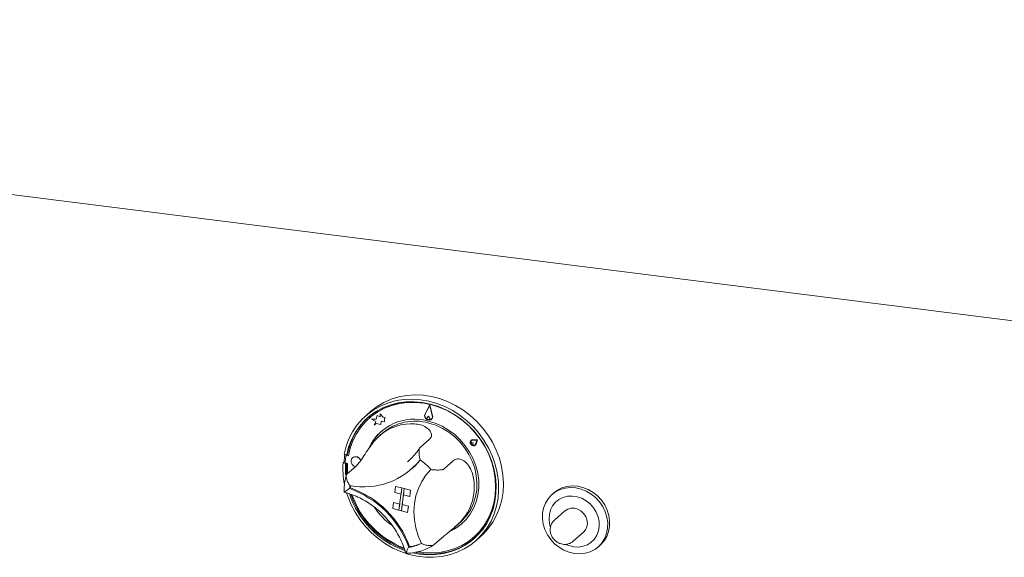
# Paper-space layout 'Blatt2' of a CAD drawing. Units: millimetres. Extents: x 5 to 415, y 5 to 292.
# Drawn here: x 303 to 323, y 100 to 111 of the extents above; entities that cross this region are included whole.
import ezdxf

# ---------------------------------------------------------------- set-up
doc = ezdxf.new("R2010")
doc.units = ezdxf.units.MM

psp = doc.layouts.new('Blatt2')

# ---------------------------------------------------------------- linework, layer by layer
at = {"color": 7, "linetype": 'Continuous', "lineweight": 15}
for p, q in [((230.27983, 116.43796), (359.42704, 100.16694)), ((311.35962, 102.96894), (311.25785, 102.78342)), ((311.35796, 102.9545), (311.26247, 102.78043)), ((311.35799, 102.95437), (311.26266, 102.78061)), ((311.35796, 102.9545), (311.40925, 102.74501)), ((311.35962, 102.96894), (311.35982, 102.96911)), ((311.35962, 102.96894), (311.41428, 102.74566)), ((311.35982, 102.96911), (311.41448, 102.74584)), ((310.1295, 102.82645), (310.03129, 102.73984)), ((310.10605, 102.69466), (310.10212, 102.6912)), ((310.24764, 102.67068), (310.14998, 102.6687)), ((310.14998, 102.6687), (310.15018, 102.66888)), ((310.14998, 102.6687), (310.241, 102.62142)), ((310.24768, 102.67085), (310.15018, 102.66888)), ((310.26759, 102.74251), (310.24764, 102.67068)), ((310.26759, 102.74251), (310.26779, 102.74269)), ((310.32809, 102.71839), (310.26759, 102.74251)), ((310.32811, 102.71864), (310.26779, 102.74269)), ((310.3315, 102.78065), (310.32809, 102.71839)), ((310.3315, 102.78065), (310.3317, 102.78083)), ((310.39432, 102.71302), (310.3315, 102.78065)), ((310.39452, 102.71319), (310.3317, 102.78083)), ((310.39432, 102.71302), (310.39452, 102.71319)), ((310.43357, 102.70355), (310.39432, 102.71302)), ((310.43377, 102.70372), (310.39452, 102.71319)), ((310.41771, 102.61428), (310.4209, 102.67242)), ((310.41791, 102.61445), (310.42109, 102.6726)), ((310.4209, 102.67242), (310.43357, 102.70355)), ((310.4209, 102.67242), (310.42109, 102.6726)), ((310.42109, 102.6726), (310.43377, 102.70372)), ((310.43357, 102.70355), (310.43377, 102.70372)), ((311.33266, 102.735), (311.30537, 102.70684)), ((311.33266, 102.735), (311.33286, 102.73517)), ((311.33266, 102.735), (311.35216, 102.69555)), ((311.33286, 102.73517), (311.35236, 102.69572)), ((311.34713, 102.66229), (311.34733, 102.66247)), ((311.38854, 102.67164), (311.38874, 102.67181)), ((311.39222, 102.66747), (311.39241, 102.66765)), ((310.241, 102.62142), (310.20937, 102.54375)), ((310.20937, 102.54375), (310.24846, 102.5806)), ((310.20937, 102.54375), (310.20956, 102.54392)), ((310.20956, 102.54392), (310.24847, 102.5806)), ((310.24846, 102.5806), (310.34704, 102.5568)), ((310.34704, 102.5568), (310.35086, 102.6264)), ((310.34704, 102.5568), (310.34724, 102.55698)), ((310.34724, 102.55698), (310.35104, 102.62637)), ((310.35086, 102.6264), (310.41771, 102.61428)), ((310.41771, 102.61428), (310.41791, 102.61445)), ((310.38165, 102.38216), (310.32192, 102.32948)), ((311.35398, 102.25953), (311.15757, 102.0863)), ((312.2101, 102.2328), (312.20991, 102.23263)), ((312.34202, 102.24203), (312.24881, 102.24592)), ((312.34222, 102.2422), (312.249, 102.24609)), ((312.32735, 102.23213), (312.24967, 102.23537)), ((312.32735, 102.23213), (312.30347, 102.16035)), ((312.34202, 102.24203), (312.31336, 102.15589)), ((312.34222, 102.2422), (312.31356, 102.15606)), ((312.34202, 102.24203), (312.34222, 102.2422)), ((312.21499, 102.18126), (312.21479, 102.18109)), ((312.21745, 102.22447), (312.21726, 102.22429)), ((312.254, 102.18263), (312.22803, 102.18517)), ((312.2542, 102.1828), (312.22822, 102.18534)), ((312.24235, 102.14984), (312.24255, 102.15001)), ((312.254, 102.18263), (312.24743, 102.15812)), ((312.2542, 102.1828), (312.24762, 102.15829)), ((312.254, 102.18263), (312.2542, 102.1828)), ((312.29075, 102.14096), (312.29094, 102.14113)), ((312.2981, 102.13263), (312.29829, 102.1328)), ((309.58681, 101.9457), (309.63843, 101.93249)), ((309.61763, 101.89599), (309.60522, 101.78827)), ((309.629, 101.91406), (309.62507, 101.91059)), ((309.65808, 101.94981), (309.63843, 101.93249)), ((309.67432, 101.90867), (309.6464, 101.91541)), ((309.67505, 101.9129), (309.65033, 101.91887)), ((309.75736, 101.8725), (309.75716, 101.87233)), ((309.58321, 101.78412), (309.56357, 101.7668)), ((309.56357, 101.7668), (309.6152, 101.7536)), ((309.58321, 101.78412), (309.60597, 101.7783)), ((309.63091, 101.76745), (309.6152, 101.7536)), ((309.63015, 101.7559), (309.656, 101.74966)), ((309.83849, 101.70557), (309.64207, 101.53234)), ((310.89339, 101.78604), (310.92279, 101.81119)), ((310.97411, 101.63422), (310.99178, 101.64981)), ((311.84979, 101.81583), (311.65337, 101.64261)), ((309.71547, 101.25078), (309.69653, 101.23407)), ((310.64943, 101.28031), (310.63283, 101.15253)), ((310.64943, 101.28031), (310.64963, 101.28048)), ((310.64943, 101.28031), (310.77828, 101.24735)), ((310.64963, 101.28048), (310.77848, 101.24752)), ((310.77828, 101.24735), (310.71854, 100.78733)), ((310.77828, 101.24735), (310.76169, 101.11957)), ((310.77008, 100.77415), (310.82983, 101.23416)), ((310.77828, 101.24735), (310.77848, 101.24752)), ((310.77828, 101.24735), (310.82983, 101.23416)), ((310.77848, 101.24752), (310.83002, 101.23434)), ((310.82983, 101.23416), (310.81323, 101.10638)), ((310.82983, 101.23416), (310.83002, 101.23434)), ((310.95868, 101.2012), (310.82983, 101.23416)), ((310.95888, 101.20138), (310.83002, 101.23434)), ((310.63283, 101.15253), (310.76169, 101.11957)), ((310.78687, 100.9021), (310.8134, 101.10634)), ((310.94208, 101.07342), (310.81323, 101.10638)), ((310.95868, 101.2012), (310.94208, 101.07342)), ((310.94208, 101.07342), (310.94228, 101.07359)), ((310.95888, 101.20138), (310.94228, 101.07359)), ((310.95868, 101.2012), (310.95888, 101.20138)), ((313.92413, 101.147), (313.88485, 101.11236)), ((313.92413, 101.147), (313.88485, 101.11236)), ((310.58968, 100.8203), (310.60628, 100.94808)), ((310.58968, 100.8203), (310.71854, 100.78733)), ((310.60628, 100.94808), (310.60647, 100.94825)), ((310.60628, 100.94808), (310.73513, 100.91512)), ((310.60647, 100.94825), (310.73516, 100.91533)), ((310.71854, 100.78733), (310.73513, 100.91512)), ((310.77008, 100.77415), (310.78667, 100.90193)), ((310.78667, 100.90193), (310.78687, 100.9021)), ((310.91553, 100.86897), (310.78667, 100.90193)), ((310.91572, 100.86914), (310.78687, 100.9021)), ((310.89893, 100.74119), (310.91553, 100.86897)), ((310.89913, 100.74136), (310.91572, 100.86914)), ((310.91553, 100.86897), (310.91572, 100.86914)), ((310.71854, 100.78733), (310.77008, 100.77415)), ((310.89893, 100.74119), (310.77008, 100.77415)), ((310.89893, 100.74119), (310.89913, 100.74136)), ((314.14999, 100.77212), (313.93393, 100.58157)), ((314.14999, 100.77212), (313.93393, 100.58157)), ((311.86934, 100.43492), (311.9985, 100.54883)), ((311.64624, 100.24868), (311.44982, 100.07546)), ((312.27017, 100.23286), (312.2741, 100.23633)), ((312.30958, 100.15651), (312.40779, 100.24312)), ((314.31977, 100.14407), (314.53583, 100.33462)), ((314.31977, 100.14407), (314.53583, 100.33462)), ((310.9395, 100.03644), (310.92049, 100.01967)), ((314.84026, 100.02902), (314.87954, 100.06367)), ((314.84026, 100.02902), (314.87954, 100.06367))]:
    psp.add_line(p, q, dxfattribs=at)
at = {"color": 7, "linetype": 'Continuous', "lineweight": 15, "flags": 128}
for points in [[(309.58681, 101.9457), (309.62715, 102.10841), (309.68495, 102.26366), (309.75954, 102.40969), (309.85009, 102.54485), (309.95556, 102.66761), (310.07477, 102.77658), (310.20637, 102.87053), (310.34887, 102.94839), (310.50066, 103.0093), (310.66002, 103.05255), (310.82515, 103.07767), (310.99419, 103.08436), (311.16522, 103.07255), (311.33631, 103.04237), (311.50552, 102.99417), (311.67094, 102.92849), (311.83071, 102.84607), (311.98301, 102.74784), (312.12612, 102.63492), (312.25842, 102.50859), (312.37843, 102.37026), (312.48477, 102.2215), (312.57626, 102.06401), (312.65185, 101.89955), (312.71069, 101.72998), (312.75211, 101.55723), (312.77565, 101.38325), (312.78104, 101.21), (312.76823, 101.03944), (312.73734, 100.87351), (312.68874, 100.71407), (312.62297, 100.56293), (312.54078, 100.4218), (312.44309, 100.29228), (312.33102, 100.17583), (312.20582, 100.07376), (312.06891, 99.98723), (311.92185, 99.91722), (311.76629, 99.86452), (311.60399, 99.82973), (311.43679, 99.81323), (311.26658, 99.81523), (311.09528, 99.83568), (310.92484, 99.87437), (310.75716, 99.93085), (310.59417, 100.00449), (310.43768, 100.09445), (310.28949, 100.19971), (310.15125, 100.3191), (310.02453, 100.45124), (309.91078, 100.59466), (309.81126, 100.74774), (309.72712, 100.90873), (309.65929, 101.07582), (309.63612, 101.14649)], [(310.1295, 102.82645), (310.13898, 102.83474), (310.26747, 102.93301), (310.40729, 103.01545), (310.55688, 103.08111), (310.71453, 103.12925), (310.87846, 103.15932), (311.04681, 103.17099), (311.21767, 103.16412), (311.38911, 103.13879), (311.55919, 103.09528), (311.72597, 103.03409), (311.88757, 102.95592), (312.04216, 102.86164), (312.18799, 102.75233), (312.3234, 102.62922), (312.44686, 102.49371), (312.55696, 102.34734), (312.65247, 102.19176), (312.73231, 102.02874), (312.79555, 101.86012), (312.8415, 101.68781), (312.86963, 101.51378), (312.87961, 101.33997), (312.87135, 101.16838), (312.84492, 101.00094), (312.80064, 100.83954), (312.73899, 100.68603), (312.66069, 100.54213), (312.56661, 100.40947), (312.45783, 100.28957), (312.40779, 100.24312)], [(311.00762, 99.90593), (311.14272, 99.88056), (311.31119, 99.86551), (311.47801, 99.86896), (311.64123, 99.89087), (311.79895, 99.93099), (311.94933, 99.98885), (312.09059, 100.06378), (312.2211, 100.15489), (312.33932, 100.26112), (312.44387, 100.38123), (312.53354, 100.51382), (312.60726, 100.65733), (312.66419, 100.81009), (312.70365, 100.9703), (312.72519, 101.13611), (312.72855, 101.30556), (312.71369, 101.47668), (312.68078, 101.64747), (312.63022, 101.81593), (312.56258, 101.98009), (312.47867, 102.13803), (312.37947, 102.2879), (312.26613, 102.42796), (312.13997, 102.55655), (312.00248, 102.67219), (311.85526, 102.77352), (311.70004, 102.85935), (311.53862, 102.92868), (311.3729, 102.98071), (311.20481, 103.01481), (311.03632, 103.03059), (310.86939, 103.02788), (310.70599, 103.00669), (310.54802, 102.96728), (310.39732, 102.91011), (310.25566, 102.83584), (310.1247, 102.74535), (310.00597, 102.63969), (309.90085, 102.52011), (309.81058, 102.38798), (309.7362, 102.24487), (309.6786, 102.09245), (309.63843, 101.93249), (309.63843, 101.93249)], [(311.12904, 99.92514), (311.22082, 99.9129), (311.38935, 99.9049), (311.55541, 99.91584), (311.71698, 99.94558), (311.8721, 99.99375), (312.01888, 100.05978), (312.15553, 100.14286), (312.28039, 100.24198), (312.39195, 100.35593), (312.48885, 100.48333), (312.56991, 100.62263), (312.63415, 100.77213), (312.68078, 100.93003), (312.70924, 101.09439), (312.71918, 101.26322), (312.71048, 101.43447), (312.68324, 101.60606), (312.6378, 101.77589), (312.57472, 101.94191), (312.49474, 102.10209), (312.39886, 102.25449), (312.28824, 102.39726), (312.16421, 102.52865), (312.02829, 102.64707), (311.88213, 102.75109), (311.72751, 102.83943), (311.56631, 102.91103), (311.40048, 102.96501), (311.23205, 103.00071), (311.06306, 103.01771), (310.89557, 103.01579), (310.73161, 102.99498), (310.57318, 102.95553), (310.4222, 102.89792), (310.28051, 102.82285), (310.14983, 102.73124), (310.03175, 102.62419), (309.9277, 102.50302), (309.83896, 102.36919), (309.7666, 102.22432), (309.71149, 102.07019), (309.67432, 101.90867), (309.67432, 101.90867)], [(311.81637, 102.79692), (311.73144, 102.8429), (311.57024, 102.9145), (311.40441, 102.96847), (311.23598, 103.00418), (311.06699, 103.02117), (310.8995, 103.01925), (310.73554, 102.99844), (310.57711, 102.95899), (310.42613, 102.90138), (310.28444, 102.82632), (310.15376, 102.7347), (310.10605, 102.69466)], [(311.41428, 102.74566), (311.41552, 102.70932), (311.40168, 102.67766), (311.37529, 102.65642), (311.34115, 102.64947), (311.30546, 102.65809), (311.27472, 102.68069), (311.25452, 102.71318), (311.24853, 102.74963), (311.25785, 102.78342)], [(311.40925, 102.74501), (311.4104, 102.71091), (311.39742, 102.68119), (311.37266, 102.66127), (311.34062, 102.65475), (311.30714, 102.66283), (311.27829, 102.68404), (311.25934, 102.71452), (311.25372, 102.74873), (311.26247, 102.78043)], [(311.35216, 102.69555), (311.35538, 102.68431), (311.35421, 102.67321), (311.34884, 102.66396), (311.34009, 102.65798), (311.32931, 102.6562), (311.31816, 102.65889), (311.30837, 102.66564), (311.30143, 102.6754), (311.29842, 102.68668), (311.2998, 102.69772), (311.30537, 102.70684)], [(311.79165, 100.35924), (311.89373, 100.415), (312.00727, 100.49763), (312.10785, 100.59547), (312.1939, 100.70698), (312.26406, 100.8304), (312.31721, 100.96378), (312.35253, 101.10502), (312.36945, 101.25188), (312.36772, 101.40206), (312.34735, 101.55319), (312.30866, 101.70288), (312.25228, 101.84877), (312.17908, 101.98856), (312.09022, 102.12005), (311.9871, 102.24116), (311.87135, 102.34998), (311.7448, 102.4448), (311.60943, 102.52412), (311.46739, 102.58669), (311.32091, 102.63153)], [(311.33613, 102.58997), (311.47993, 102.54365), (311.61897, 102.47962), (311.75097, 102.39894), (311.87377, 102.30293), (311.98533, 102.19318), (312.08384, 102.07147), (312.16767, 101.93981), (312.23545, 101.80037), (312.28606, 101.65543), (312.31868, 101.50736), (312.33277, 101.35861), (312.32809, 101.21162), (312.30473, 101.06879), (312.26306, 100.93248), (312.20378, 100.80492), (312.12785, 100.68821), (312.03652, 100.58426), (311.9985, 100.54883)], [(312.24881, 102.24592), (312.22328, 102.24119), (312.20339, 102.22572), (312.19279, 102.20234), (312.19342, 102.17534), (312.20518, 102.14968), (312.22589, 102.13006), (312.25177, 102.12009), (312.27805, 102.1216), (312.29992, 102.13431), (312.31336, 102.15589)], [(312.30347, 102.16035), (312.29227, 102.14237), (312.27404, 102.13177), (312.25214, 102.13052), (312.23058, 102.13882), (312.21331, 102.15517), (312.20352, 102.17655), (312.20299, 102.19905), (312.21182, 102.21854), (312.2284, 102.23143), (312.24967, 102.23537)], [(312.249, 102.24609), (312.22347, 102.24137), (312.2101, 102.2328)], [(312.24743, 102.15812), (312.24399, 102.1515), (312.23808, 102.14712), (312.23066, 102.14567), (312.2229, 102.14739), (312.21605, 102.152), (312.2112, 102.15876), (312.20913, 102.16659), (312.21017, 102.17424), (312.21415, 102.18049), (312.22044, 102.18434), (312.22803, 102.18517)], [(312.21499, 102.18126), (312.22064, 102.18451), (312.22822, 102.18534)], [(312.24762, 102.15829), (312.24418, 102.15168), (312.24255, 102.15001)], [(312.29829, 102.1328), (312.30012, 102.13449), (312.31356, 102.15606)], [(309.84248, 101.89158), (309.80206, 101.89331), (309.766, 101.87916), (309.73978, 101.85128), (309.7274, 101.81392), (309.73073, 101.77276), (309.74928, 101.73408), (309.78022, 101.70375), (309.81722, 101.68681)], [(311.15874, 101.82476), (311.05383, 101.70796), (310.99178, 101.64981)], [(311.15911, 101.8245), (311.0582, 101.71209), (310.99375, 101.65154)], [(312.2741, 100.23633), (312.28432, 100.24544), (312.39588, 100.35939), (312.49278, 100.48679), (312.57384, 100.62609), (312.63808, 100.7756), (312.68471, 100.93349), (312.71317, 101.09785), (312.7231, 101.26669), (312.7144, 101.43794), (312.68717, 101.60952), (312.64173, 101.77935), (312.58935, 101.92045)], [(309.6152, 101.7536), (309.61256, 101.58404), (309.61647, 101.51749)], [(309.63381, 101.75501), (309.6322, 101.60136), (309.63691, 101.52512)], [(309.656, 101.74966), (309.65494, 101.57941), (309.65694, 101.54546)], [(311.18279, 100.09556), (311.11546, 100.25646), (311.06696, 100.4221), (311.03801, 100.59002), (311.02904, 100.75775), (311.04018, 100.92282), (311.07126, 101.08278), (311.12182, 101.23528), (311.19113, 101.37807), (311.27815, 101.50904), (311.3816, 101.62626)], [(314.35052, 99.8914), (314.23951, 99.91667), (314.13185, 99.95977), (314.03048, 100.01955), (313.93818, 100.09435), (313.85744, 100.18215), (313.79049, 100.28055), (313.73914, 100.38686), (313.7048, 100.49819), (313.6884, 100.61149), (313.69039, 100.72369), (313.71071, 100.8317), (313.74881, 100.9326), (313.80366, 101.02363), (313.87375, 101.1023), (313.95717, 101.16647), (314.05165, 101.21439), (314.15461, 101.24475), (314.26325, 101.25672), (314.37459, 101.24998), (314.4856, 101.22472), (314.59326, 101.18161), (314.69463, 101.12183), (314.78693, 101.04703), (314.86767, 100.95923), (314.93462, 100.86083), (314.98597, 100.75452), (315.02031, 100.64319), (315.03671, 100.52989), (315.03472, 100.4177), (315.0144, 100.30968), (314.9763, 100.20878), (314.92145, 100.11775), (314.85136, 100.03908), (314.76794, 99.97491), (314.67346, 99.92699), (314.5705, 99.89663), (314.46186, 99.88466), (314.35052, 99.8914)], [(314.35052, 99.8914), (314.23951, 99.91667), (314.13185, 99.95977), (314.03048, 100.01955), (313.93818, 100.09435), (313.85744, 100.18215), (313.79049, 100.28055), (313.73914, 100.38686), (313.7048, 100.49819), (313.6884, 100.61149), (313.69039, 100.72369), (313.71071, 100.8317), (313.74881, 100.9326), (313.80366, 101.02363), (313.87375, 101.1023), (313.95717, 101.16647), (314.05165, 101.21439), (314.15461, 101.24475), (314.26325, 101.25672), (314.37459, 101.24998), (314.4856, 101.22472), (314.59326, 101.18161), (314.69463, 101.12183), (314.78693, 101.04703), (314.86767, 100.95923), (314.93462, 100.86083), (314.98597, 100.75452), (315.02031, 100.64319), (315.03671, 100.52989), (315.03472, 100.4177), (315.0144, 100.30968), (314.9763, 100.20878), (314.92145, 100.11775), (314.85136, 100.03908), (314.76794, 99.97491), (314.67346, 99.92699), (314.5705, 99.89663), (314.46186, 99.88466), (314.35052, 99.8914)], [(314.87954, 100.06367), (314.89065, 100.07373), (314.96074, 100.1524), (315.01558, 100.24342), (315.05369, 100.34432), (315.07401, 100.45234), (315.076, 100.56453), (315.05959, 100.67784), (315.02525, 100.78916), (314.9739, 100.89547), (314.90695, 100.99387), (314.82622, 101.08167), (314.73391, 101.15648), (314.63255, 101.21625), (314.52489, 101.25936), (314.41387, 101.28463), (314.30253, 101.29137), (314.1939, 101.27939), (314.09094, 101.24903), (313.99645, 101.20111), (313.92413, 101.147)], [(314.87954, 100.06367), (314.89065, 100.07373), (314.96074, 100.1524), (315.01558, 100.24342), (315.05369, 100.34432), (315.07401, 100.45234), (315.076, 100.56453), (315.05959, 100.67784), (315.02525, 100.78916), (314.9739, 100.89547), (314.90695, 100.99387), (314.82622, 101.08167), (314.73391, 101.15648), (314.63255, 101.21625), (314.52489, 101.25936), (314.41387, 101.28463), (314.30253, 101.29137), (314.1939, 101.27939), (314.09094, 101.24903), (313.99645, 101.20111), (313.92413, 101.147)], [(314.33366, 100.03083), (314.43216, 100.02612), (314.52743, 100.04047), (314.61604, 100.07335), (314.69477, 100.12358), (314.76079, 100.18934), (314.81171, 100.26827), (314.84568, 100.35749), (314.86148, 100.4538), (314.85853, 100.5537), (314.83696, 100.65359), (314.79752, 100.74986), (314.74166, 100.83903), (314.67138, 100.91787), (314.58923, 100.98354), (314.49818, 101.03366), (314.40152, 101.06643), (314.30274, 101.08064), (314.20541, 101.07581), (314.11305, 101.05209), (314.029, 101.01034), (313.95629, 100.95208), (313.89756, 100.87941), (313.85493, 100.79495), (313.82993, 100.70176), (313.82347, 100.60321), (313.83579, 100.50286), (313.84922, 100.45204)], [(314.33366, 100.03083), (314.43216, 100.02612), (314.52743, 100.04047), (314.61604, 100.07335), (314.69477, 100.12358), (314.76079, 100.18934), (314.81171, 100.26827), (314.84568, 100.35749), (314.86148, 100.4538), (314.85853, 100.5537), (314.83696, 100.65359), (314.79752, 100.74986), (314.74166, 100.83903), (314.67138, 100.91787), (314.58923, 100.98354), (314.49818, 101.03366), (314.40152, 101.06643), (314.30274, 101.08064), (314.20541, 101.07581), (314.11305, 101.05209), (314.029, 101.01034), (313.95629, 100.95208), (313.89756, 100.87941), (313.85493, 100.79495), (313.82993, 100.70176), (313.82347, 100.60321), (313.83579, 100.50286), (313.84922, 100.45204)], [(314.53583, 100.33462), (314.57672, 100.3822), (314.60515, 100.44444), (314.6157, 100.5141), (314.60766, 100.58644), (314.58158, 100.65653), (314.53924, 100.71958), (314.48352, 100.77131), (314.41821, 100.80819), (314.34777, 100.8277), (314.27701, 100.82851), (314.21073, 100.81058), (314.15346, 100.77511), (314.14999, 100.77212)], [(314.53583, 100.33462), (314.57672, 100.3822), (314.60515, 100.44444), (314.6157, 100.5141), (314.60766, 100.58644), (314.58158, 100.65653), (314.53924, 100.71958), (314.48352, 100.77131), (314.41821, 100.80819), (314.34777, 100.8277), (314.27701, 100.82851), (314.21073, 100.81058), (314.15346, 100.77511), (314.14999, 100.77212)], [(314.17111, 100.08068), (314.23549, 100.05443), (314.33366, 100.03083)], [(314.17111, 100.08068), (314.23549, 100.05443), (314.33366, 100.03083)], [(314.31977, 100.14407), (314.3163, 100.14107), (314.31556, 100.14045)], [(314.31977, 100.14407), (314.3163, 100.14107), (314.31556, 100.14045)]]:
    psp.add_lwpolyline(points, dxfattribs=at)
at = {"color": 7, "linetype": 'Continuous', "lineweight": 15}
for centre, radius, start, end in [((310.98814, 101.70705), 1.35204, 132.317218, 169.656112), ((311.03741, 101.63509), 1.03599, 74.118155, 154.694346), ((311.34297, 102.74361), 0.08842, 155.261671, 254.439868), ((311.34247, 102.72626), 0.07145, 258.304444, 310.360334), ((311.32865, 102.6823), 0.02725, 313.29228, 29.505188), ((311.34019, 102.72459), 0.07726, 312.522488, 15.960688), ((310.9768, 101.57526), 0.99919, 91.659986, 128.49784), ((311.05301, 101.5945), 1.03495, 74.123902, 130.442202), ((311.01848, 101.66331), 1.00481, 131.531999, 155.214508), ((312.2582, 102.18632), 0.05581, 136.890065, 305.929179), ((311.14137, 101.67278), 1.56213, 170.088357, 175.912611), ((309.6402, 101.89357), 0.0227, 74.149114, 173.87735), ((309.64423, 101.89623), 0.02345, 74.924718, 130.510399), ((309.99117, 102.76249), 1.49331, 258.9398, 321.218026), ((309.82255, 101.78434), 0.10965, 15.368581, 126.478902), ((309.81187, 101.77221), 0.12323, 19.400158, 75.618161), ((310.48645, 100.84558), 1.18775, 41.091889, 55.730403), ((311.23824, 101.65081), 1.67868, 176.037955, 190.749336), ((309.63311, 101.78533), 0.02805, 173.973805, 205.215671), ((311.16738, 101.27081), 1.10753, 337.376721, 7.822598), ((310.64791, 101.14245), 0.95579, 170.699819, 174.4995), ((309.0276, 99.33586), 2.01263, 19.86238, 70.587483), ((309.7207, 101.25382), 0.00605, 175.913309, 250.944087), ((310.66807, 101.15777), 0.95828, 171.800276, 174.221082), ((309.045, 99.35122), 2.01297, 20.003683, 70.446179), ((311.45634, 101.70142), 1.85282, 198.083914, 250.439327), ((311.47933, 101.72173), 1.85699, 198.996677, 249.432771), ((311.47061, 101.71394), 1.82606, 199.372186, 249.10579), ((311.3571, 101.61285), 1.37924, 214.054345, 235.394561), ((311.3722, 101.25945), 0.99167, 295.327005, 311.391909), ((311.38093, 101.28375), 1.40451, 257.472782, 309.939881), ((310.8116, 100.88732), 0.87446, 277.153264, 295.117519), ((310.94214, 100.04176), 0.00594, 199.070916, 275.154261), ((310.82903, 100.90441), 0.87597, 277.453714, 293.605661)]:
    psp.add_arc(centre, radius, start, end, dxfattribs=at)
for points, knots in [([(310.94786, 102.57404), (310.9896, 102.57387), (311.07451, 102.57354), (311.20401, 102.54407), (311.31894, 102.48338), (311.38732, 102.39745), (311.39942, 102.31572), (311.36841, 102.27737), (311.35398, 102.25953)], [0, 0, 0, 0, 0.14111014, 0.28705337, 0.47313406, 0.659488, 0.84157553, 1, 1, 1, 1]), ([(309.83849, 101.70557), (309.86164, 101.72986), (309.90795, 101.77847), (309.99311, 101.90881), (310.08839, 102.05716), (310.18353, 102.18644), (310.27224, 102.286), (310.32703, 102.33328), (310.35482, 102.35726)], [0, 0, 0, 0, 0.18968929, 0.37947794, 0.56623154, 0.74788992, 0.87210411, 1, 1, 1, 1]), ([(311.15629, 102.08705), (311.14295, 102.06646), (311.10268, 102.00429), (311.02467, 101.90936), (310.94927, 101.83038), (310.9017, 101.79428), (310.89325, 101.78788)], [0, 0, 0, 0, 0.18256022, 0.55113702, 0.92030976, 1, 1, 1, 1]), ([(311.15116, 102.07595), (311.1486, 102.07241), (311.14121, 102.06221), (311.13503, 102.02723), (311.13354, 101.97016), (311.14114, 101.89901), (311.1503, 101.84965), (311.15521, 101.82733), (311.15525, 101.82714)], [0, 0, 0, 0, 0.086721135, 0.249980028, 0.467467182, 0.749660267, 0.997841433, 1, 1, 1, 1]), ([(311.84979, 101.81583), (311.87512, 101.83018), (311.9258, 101.8589), (312.03432, 101.8307), (312.13925, 101.74719), (312.22801, 101.60647), (312.25176, 101.48646), (312.2646, 101.42155)], [0, 0, 0, 0, 0.19782545, 0.39573535, 0.59082007, 0.77868131, 1, 1, 1, 1]), ([(311.3816, 101.62626), (311.38179, 101.62624), (311.40532, 101.62379), (311.45701, 101.61955), (311.53149, 101.61738), (311.59145, 101.6213), (311.63257, 101.6295), (311.64643, 101.63823), (311.65337, 101.64261)], [0, 0, 0, 0, 0.00196099, 0.24298977, 0.50906623, 0.70839276, 0.85389274, 1, 1, 1, 1]), ([(311.62392, 101.61737), (311.6315, 101.62435), (311.6427, 101.63465), (311.65493, 101.6437), (311.65889, 101.64662)], [0, 0, 0, 0, 0.67709962, 1, 1, 1, 1]), ([(309.63278, 101.51962), (309.62576, 101.49488), (309.60639, 101.42666), (309.58816, 101.31264), (309.58329, 101.21396), (309.58469, 101.16108), (309.58491, 101.15245)], [0, 0, 0, 0, 0.209929192, 0.579005226, 0.931339554, 1, 1, 1, 1]), ([(309.64207, 101.53234), (309.63745, 101.52605), (309.62821, 101.5135), (309.62636, 101.47615), (309.63673, 101.42287), (309.66369, 101.359), (309.69064, 101.3161), (309.70457, 101.29708), (309.70469, 101.29691)], [0, 0, 0, 0, 0.15212184, 0.30368962, 0.50560233, 0.76758732, 0.99799601, 1, 1, 1, 1]), ([(309.58611, 101.1648), (309.58616, 101.16457), (309.58634, 101.16376), (309.60541, 101.17637), (309.64295, 101.2008), (309.67856, 101.22308), (309.69637, 101.23397), (309.69653, 101.23407)], [0, 0, 0, 0, 0.10317781, 0.36323396, 0.700661, 0.99741893, 1, 1, 1, 1]), ([(309.58562, 101.16304), (309.60451, 101.158), (309.67529, 101.13912), (309.79644, 101.09514), (309.94617, 101.02548), (310.09007, 100.94097), (310.22659, 100.84301), (310.35429, 100.73252), (310.4718, 100.61072), (310.57785, 100.47889), (310.67146, 100.33848), (310.7511, 100.19092), (310.81532, 100.04418), (310.84487, 99.94555), (310.85871, 99.89935)], [0, 0, 0, 0, 0.03242866, 0.12156406, 0.21066171, 0.29967615, 0.38862782, 0.47753277, 0.56640345, 0.65524999, 0.74408012, 0.83290196, 0.92172678, 1, 1, 1, 1]), ([(312.18968, 100.84478), (312.17447, 100.81241), (312.14359, 100.74671), (312.06797, 100.63547), (311.96032, 100.51507), (311.83174, 100.40072), (311.71754, 100.30909), (311.66955, 100.26843), (311.64624, 100.24868)], [0, 0, 0, 0, 0.12584546, 0.2554185, 0.44448761, 0.63368293, 0.82210636, 1, 1, 1, 1]), ([(313.93684, 100.58158), (313.92526, 100.57146), (313.89701, 100.54678), (313.86713, 100.49403), (313.84772, 100.42983), (313.84503, 100.36151), (313.85864, 100.29317), (313.8882, 100.2284), (313.93233, 100.17097), (313.9888, 100.12498), (314.04902, 100.09492), (314.09023, 100.08661), (314.10801, 100.08302)], [0, 0, 0, 0, 0.07176723, 0.17499119, 0.27788344, 0.38139223, 0.48612608, 0.59226107, 0.69966719, 0.80809921, 0.91718905, 1, 1, 1, 1]), ([(313.93684, 100.58158), (313.92526, 100.57146), (313.89701, 100.54678), (313.86713, 100.49403), (313.84772, 100.42983), (313.84503, 100.36151), (313.85864, 100.29317), (313.8882, 100.2284), (313.93233, 100.17097), (313.9888, 100.12498), (314.04902, 100.09492), (314.09023, 100.08661), (314.10801, 100.08302)], [0, 0, 0, 0, 0.07176723, 0.17499119, 0.27788344, 0.38139223, 0.48612608, 0.59226107, 0.69966719, 0.80809921, 0.91718905, 1, 1, 1, 1]), ([(310.85112, 99.89752), (310.87707, 99.89784), (310.94901, 99.89872), (311.06512, 99.91378), (311.19635, 99.94729), (311.31844, 99.99646), (311.40103, 100.04243), (311.44241, 100.07013), (311.44915, 100.07465)], [0, 0, 0, 0, 0.1206573, 0.33451395, 0.54797627, 0.76072311, 0.96098653, 1, 1, 1, 1]), ([(310.92049, 100.01967), (310.92041, 100.01951), (310.9102, 100.00107), (310.8897, 99.96394), (310.86805, 99.9231), (310.85808, 99.90033), (310.86102, 99.89882), (310.86216, 99.89823)], [0, 0, 0, 0, 0.0024297, 0.28178384, 0.59942199, 0.84422677, 1, 1, 1, 1]), ([(311.18279, 100.09556), (311.18297, 100.09548), (311.20561, 100.08613), (311.25568, 100.06943), (311.32877, 100.05654), (311.38814, 100.05597), (311.42905, 100.06256), (311.44289, 100.07115), (311.44982, 100.07546)], [0, 0, 0, 0, 0.001960995, 0.242989768, 0.50906623, 0.708392763, 0.853892737, 1, 1, 1, 1]), ([(314.10801, 100.08302), (314.12315, 100.08156), (314.16163, 100.07785), (314.22246, 100.08818), (314.2778, 100.11003), (314.30427, 100.13343), (314.31363, 100.14171)], [0, 0, 0, 0, 0.20376059, 0.51806748, 0.82952074, 1, 1, 1, 1]), ([(314.10801, 100.08302), (314.12315, 100.08156), (314.16163, 100.07785), (314.22246, 100.08818), (314.2778, 100.11003), (314.30427, 100.13343), (314.31363, 100.14171)], [0, 0, 0, 0, 0.20376059, 0.51806748, 0.82952074, 1, 1, 1, 1])]:
    psp.add_open_spline(points, degree=3, knots=knots, dxfattribs=at)

doc.saveas('drawing.dxf')
